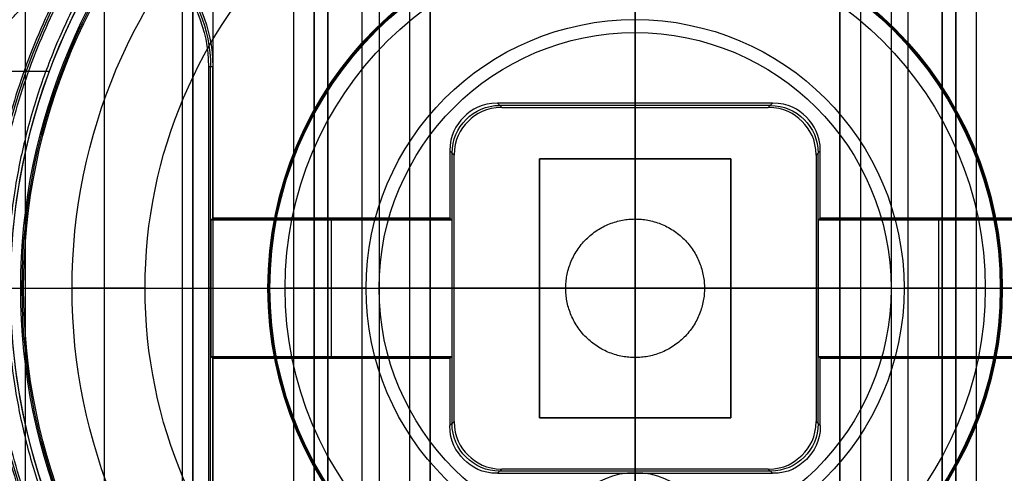
# Model space of a CAD drawing. Units: millimetres. Extents: x 183 to 216, y 0 to 1065.
# Drawn here: x 191 to 205, y 278 to 285 of the extents above; entities that cross this region are included whole.
import ezdxf

# ---------------------------------------------------------------- set-up
doc = ezdxf.new("R2010")
doc.units = ezdxf.units.MM
doc.header["$MEASUREMENT"] = 0
doc.layers.add('3', color=7, linetype='Continuous')

msp = doc.modelspace()

# ---------------------------------------------------------------- linework, layer by layer
at = {"layer": '3', "extrusion": (0, -1, 0)}
for p, q in [((192.22, 1062.5, -15.7), (192.22, 2.5, -15.7)), ((193.37, 2.5, -17.9), (193.37, 1062.5, -17.9)), ((193.37, 2.5, -17.1), (193.37, 1062.5, -17.1)), ((193.37, 2.5, -16.3), (193.37, 1062.5, -16.3)), ((193.52, 1062.5, -17.5), (193.52, 2.5, -17.5)), ((193.52, 1062.5, -18.225), (193.52, 2.5, -18.225)), ((193.52, 1062.5, -16.7), (193.52, 2.5, -16.7)), ((193.52, 1062.5, -15.925), (193.52, 2.5, -15.925)), ((195, 2.5, -17.1), (195, 1062.5, -17.1)), ((195, 2.5, -16.45), (195, 1062.5, -16.45)), ((195.5, 1062.5, -6.85), (195.5, 175.3, -6.85)), ((196, 2.5, -15.5), (196, 1062.5, -15.5)), ((196.25, 1062.5), (196.25, 175.3)), ((196.7, 2.5, -15.5), (196.7, 1062.5, -15.5)), ((197, 1062.5, -7.6), (197, 175.3, -7.6)), ((200, 63.25, -17.4), (200, 1062.5, -17.4)), ((200, 1062.5, -18.7), (200, 63.25, -18.7)), ((203, 2.5, -15.2), (203, 1062.5, -15.2)), ((203, 1062.5, -7.6), (203, 175.3, -7.6)), ((203.3, 1062.5, -15.5), (203.3, 2.5, -15.5)), ((203.75, 1062.5), (203.75, 175.3)), ((204, 2.5, -15.5), (204, 1062.5, -15.5)), ((204.5, 1062.5, -6.85), (204.5, 175.3, -6.85)), ((205, 2.5, -15.8), (205, 1062.5, -15.8)), ((205, 2.5, -16.45), (205, 1062.5, -16.45)), ((191.07, 169.043, -17.9), (191.07, 1052.02, -17.9)), ((191.07, 169.043, -17.05), (191.07, 1052.02, -17.05)), ((191.07, 169.043, -16.3), (191.07, 1052.02, -16.3))]:
    msp.add_line(p, q, dxfattribs=at)
at = {"layer": '3', "extrusion": (0, -1, -1.22465e-16)}
for p, q in [((200, 532.5, -19.9), (200, 63.889, -19.9)), ((200, 532.5, -19.7), (200, 63.889, -19.7))]:
    msp.add_line(p, q, dxfattribs=at)
at = {"layer": '3', "extrusion": (-1, 0, 0)}
for p, q in [((200, 63.889, -18.7), (200, 532.25, -18.7)), ((200, 63.889, -19.7), (200, 532.25, -19.7)), ((200, 278.05, -18.7), (200, 389.45, -18.7)), ((200, 282.65, -19.7), (200, 305.35, -19.7)), ((200, 284.5, -20.9), (200, 287, -20.9)), ((200, 283.463, -19.7), (200, 286.937, -19.7)), ((193.781, 277.5, -20.3), (193.781, 284, -20.3)), ((197.986, 283.463, -19.7), (198.049, 283.4, -20.9)), ((201.982, 283.431, -20.3), (198.018, 283.431, -20.3)), ((200, 283.4, -20.9), (200, 283.463, -19.7)), ((201.951, 283.4, -20.9), (202.014, 283.463, -19.7)), ((200, 281.766, -20.9), (200, 283.4, -20.9)), ((197.35, 282.701, -20.9), (197.287, 282.764, -19.7)), ((197.35, 282.701, -20.9), (197.287, 282.764, -19.7)), ((197.319, 278.768, -20.3), (197.319, 282.732, -20.3)), ((202.713, 282.764, -19.7), (202.65, 282.701, -20.9)), ((202.65, 282.701, -20.9), (202.713, 282.764, -19.7)), ((202.681, 278.768, -20.3), (202.681, 282.732, -20.3)), ((198.6, 282.65, -20.05), (201.4, 282.65, -20.05)), ((198.6, 278.85, -20.05), (198.6, 282.65, -20.05)), ((200, 282.65, -19.7), (200, 282.65, -20.4)), ((200, 278.85, -20.4), (200, 282.65, -20.4)), ((201.4, 282.65, -20.05), (201.4, 278.85, -20.05)), ((197.3, 281.763, -19.95), (193.8, 281.763, -19.95)), ((195.55, 281.75, -20.2), (195.55, 281.776, -19.7)), ((195.55, 279.75, -20.2), (195.55, 281.75, -20.2)), ((206.2, 281.763, -19.95), (202.7, 281.763, -19.95)), ((204.45, 281.75, -20.2), (204.45, 281.776, -19.7)), ((204.45, 279.75, -20.2), (204.45, 281.75, -20.2)), ((193.75, 280.75, -20.9), (196.25, 280.75, -20.9)), ((193.787, 280.75, -20.2), (193.75, 280.75, -20.9)), ((193.787, 280.75, -20.2), (197.313, 280.75, -20.2)), ((197.313, 280.75, -20.2), (197.35, 280.75, -20.9)), ((197.35, 280.75, -20.9), (198.984, 280.75, -20.9)), ((198.6, 280.75, -19.7), (198.6, 280.75, -20.4)), ((198.6, 280.75, -20.4), (201.4, 280.75, -20.4)), ((201.016, 280.75, -20.9), (202.65, 280.75, -20.9)), ((201.4, 280.75, -19.7), (201.4, 280.75, -20.4)), ((202.65, 280.75, -20.9), (202.687, 280.75, -20.2)), ((202.687, 280.75, -20.2), (206.213, 280.75, -20.2)), ((203.75, 280.75, -20.9), (206.25, 280.75, -20.9)), ((193.8, 279.737, -19.95), (197.3, 279.737, -19.95)), ((195.55, 279.75, -20.2), (195.55, 279.724, -19.7)), ((200, 278.1, -20.9), (200, 279.734, -20.9)), ((202.7, 279.737, -19.95), (206.2, 279.737, -19.95)), ((204.45, 279.75, -20.2), (204.45, 279.724, -19.7)), ((201.4, 278.85, -20.05), (198.6, 278.85, -20.05)), ((200, 278.05, -19.7), (200, 278.85, -19.7)), ((200, 278.85, -19.7), (200, 278.85, -20.4)), ((197.287, 278.736, -19.7), (197.35, 278.799, -20.9)), ((197.35, 278.799, -20.9), (197.287, 278.736, -19.7)), ((202.65, 278.799, -20.9), (202.713, 278.736, -19.7)), ((202.65, 278.799, -20.9), (202.713, 278.736, -19.7)), ((198.049, 278.1, -20.9), (197.986, 278.037, -19.7)), ((200, 278.037, -19.7), (200, 278.1, -20.9)), ((202.014, 278.037, -19.7), (201.951, 278.1, -20.9)), ((201.982, 278.069, -20.3), (198.018, 278.069, -20.3)), ((200, 278.05, -18.7), (200, 278.05, -19.7))]:
    msp.add_line(p, q, dxfattribs=at)
at = {"layer": '3', "extrusion": (0, 1, 1.22465e-16)}
msp.add_line((190.736, 283.934, -34.8), (191.422, 283.934, -34.8), dxfattribs=at)
at = {"layer": '3', "extrusion": (0, 1.22465e-16, -1)}
for p, q in [((190.5, 280.75, -33.8), (191, 280.75, -33.8)), ((191.042, 280.75, -34.6), (191, 280.75, -33.8)), ((191.042, 280.75, -34.6), (191.752, 280.75, -34.6)), ((192.821, 280.75, -30.42), (191.752, 280.75, -34.6)), ((192.821, 280.75, -30.42), (194.872, 280.75, -24.005)), ((194.65, 280.75, -20.9), (194.621, 280.75, -21.46)), ((194.65, 280.75, -20.9), (196.06, 280.75, -20.9)), ((196.06, 280.75, -20.9), (194.872, 280.75, -24.005)), ((205.128, 280.75, -24.005), (203.94, 280.75, -20.9)), ((203.94, 280.75, -20.9), (205.35, 280.75, -20.9)), ((205.128, 280.75, -24.005), (207.179, 280.75, -30.42)), ((205.35, 280.75, -20.9), (205.379, 280.75, -21.46))]:
    msp.add_line(p, q, dxfattribs=at)
at = {"layer": '3', "extrusion": (1.22465e-16, 1.22465e-16, -1)}
for centre, start, end in [((-200, 280.75, 33.8), 270, 90), ((-200, 280.75, 34.3), 270, 90), ((-200, 280.75, 33.8), 90, 270), ((-200, 280.75, 34.3), 90, 270), ((-200, 280.75, 34.8), 0, 42.6829), ((-200, 280.75, 34.8), 317.3171, 0)]:
    msp.add_arc(centre, 9.15, start, end, dxfattribs=at)
at = {"layer": '3', "extrusion": (6.0428e-33, 2.37782e-17, -1)}
msp.add_arc((-200, 280.75, 33.8), 9, 270, 90, dxfattribs=at)
at = {"layer": '3', "extrusion": (0, 1.22465e-16, -1)}
for centre, radius, start, end in [((-200, 280.75, 34.2), 8.979, 270, 90), ((-200, 280.75, 34.2), 8.979, 90, 270), ((-200, 280.75, 30.42), 7.179, 0, 180), ((-191.75, 284, 20.3), 2.031, 90, 180), ((-200, 280.75, 21.46), 5.379, 270, 90), ((-200, 280.75, 21.46), 5.379, 270, 90), ((-200, 280.75, 21.18), 5.365, 270, 90), ((-200, 280.75, 21.46), 5.379, 90, 270), ((-200, 280.75, 21.46), 5.379, 90, 270), ((-200, 280.75, 21.18), 5.365, 90, 270), ((-200, 280.75, 32.9), 9.469, 328.6891, 31.3108), ((-200, 280.75, 30.42), 7.179, 180, 0), ((-200, 276.95, 18.7), 1.1, 270, 90), ((-200, 276.95, 19.7), 1.1, 270, 90), ((-200, 276.95, 19.2), 1.1, 270, 90), ((-200, 276.95, 18.7), 1.1, 90, 270), ((-200, 276.95, 19.7), 1.1, 90, 270), ((-200, 276.95, 19.2), 1.1, 90, 270)]:
    msp.add_arc(centre, radius, start, end, dxfattribs=at)
at = {"layer": '3', "extrusion": (-1.98297e-16, 2.21613e-16, -1)}
msp.add_arc((-200, 280.75, 34.6), 8.958, 270, 90, dxfattribs=at)
at = {"layer": '3', "extrusion": (-6.0428e-33, 2.21151e-16, -1)}
msp.add_arc((-200, 280.75, 33.8), 9, 90, 270, dxfattribs=at)
at = {"layer": '3', "extrusion": (1.98297e-16, 2.21613e-16, -1)}
msp.add_arc((-200, 280.75, 34.6), 8.958, 90, 270, dxfattribs=at)
at = {"layer": '3', "extrusion": (5.05829e-64, 1.22465e-16, -1)}
msp.add_arc((-200, 280.75, 34.6), 8.248, 0, 180, dxfattribs=at)
at = {"layer": '3', "extrusion": (-2.57411e-14, -1.69247e-14, -1)}
msp.add_arc((-191.75, 284, 19.7), 2.063, 90, 180, dxfattribs=at)
at = {"layer": '3', "extrusion": (2.59398e-18, 1.22465e-16, -1)}
msp.add_arc((-200, 280.75, 20.9), 5.35, 270, 90, dxfattribs=at)
at = {"layer": '3', "extrusion": (-2.59398e-18, 1.22465e-16, -1)}
msp.add_arc((-200, 280.75, 20.9), 5.35, 90, 270, dxfattribs=at)
at = {"layer": '3', "extrusion": (5.29898e-12, 2.77979e-12, -1)}
msp.add_arc((-191.75, 284, 20.9), 2, 90, 180, dxfattribs=at)
at = {"layer": '3', "extrusion": (-4.32964e-17, -2.23907e-16, -1)}
msp.add_arc((-200, 280.75, 24.005), 5.128, 0, 180, dxfattribs=at)
at = {"layer": '3', "extrusion": (-1.72545e-32, 4.6061e-16, -1)}
msp.add_arc((-200, 280.75, 20.9), 3.94, 0, 180, dxfattribs=at)
at = {"layer": '3', "extrusion": (3.25665e-15, 1.22465e-16, -1)}
msp.add_arc((-200, 280.75, 20.9), 3.75, 0, 90, dxfattribs=at)
at = {"layer": '3', "extrusion": (-3.31587e-15, -4.73291e-15, -1)}
msp.add_arc((-200, 280.75, 20.9), 3.75, 90, 180, dxfattribs=at)
at = {"layer": '3', "extrusion": (-1, -2.83122e-33, 1.10928e-17)}
msp.add_arc((-280.75, -20.587, -200), 3.763, 184.7719, 270, dxfattribs=at)
at = {"layer": '3', "extrusion": (0.052264, -0.052264, -0.997265)}
msp.add_arc((339.942, -61.236, 15.78), 0.7, 225.0785, 314.9215, dxfattribs=at)
at = {"layer": '3', "extrusion": (-0.052264, -0.052264, -0.997265)}
msp.add_arc((-57.099, -343.305, -5.125), 0.7, 225.0785, 314.9215, dxfattribs=at)
at = {"layer": '3', "extrusion": (-1, 0, 0)}
msp.add_arc((-280.75, -20.587, -200), 1.063, 197.1263, 342.8737, dxfattribs=at)
at = {"layer": '3', "extrusion": (-5.05829e-64, 1.22465e-16, -1)}
msp.add_arc((-200, 280.75, 34.6), 8.248, 180, 0, dxfattribs=at)
at = {"layer": '3', "extrusion": (4.32964e-17, 4.68836e-16, -1)}
msp.add_arc((-200, 280.75, 24.005), 5.128, 180, 0, dxfattribs=at)
at = {"layer": '3', "extrusion": (1.72545e-32, -2.15681e-16, -1)}
msp.add_arc((-200, 280.75, 20.9), 3.94, 180, 0, dxfattribs=at)
at = {"layer": '3', "extrusion": (3.31587e-15, 1.22465e-16, -1)}
msp.add_arc((-200, 280.75, 20.9), 3.75, 270, 0, dxfattribs=at)
at = {"layer": '3', "extrusion": (0, 1, 1.22465e-16)}
for radius, start, end in [(3.763, 270, 355.2281), (1.063, 197.1263, 342.8737), (3.763, 184.7719, 270)]:
    msp.add_arc((-200, -20.587, 280.75), radius, start, end, dxfattribs=at)
at = {"layer": '3', "extrusion": (-1, -8.55783e-34, -2.21856e-17)}
msp.add_arc((-280.75, -20.587, -200), 3.763, 270, 355.2281, dxfattribs=at)
at = {"layer": '3', "extrusion": (-3.25665e-15, 4.97784e-15, -1)}
msp.add_arc((-200, 280.75, 20.9), 3.75, 180, 270, dxfattribs=at)
at = {"layer": '3', "extrusion": (0.052264, 0.052264, -0.997265)}
msp.add_arc((57.099, 334.718, 45.127), 0.7, 225.0785, 314.9215, dxfattribs=at)
at = {"layer": '3', "extrusion": (-0.052264, 0.052264, -0.997265)}
msp.add_arc((-339.942, 52.649, 24.221), 0.7, 225.0785, 314.9215, dxfattribs=at)
at = {"layer": '3'}
for points, degree in [([(193.52, 2.5, -17.75), (193.52, 532.5, -17.75), (193.52, 1062.5, -17.75)], 2), ([(193.52, 1062.5, -17.25), (193.52, 532.5, -17.25), (193.52, 2.5, -17.25)], 2), ([(193.52, 1062.5, -18.05), (193.52, 532.5, -18.05), (193.52, 2.5, -18.05)], 2), ([(193.52, 2.5, -18.4), (193.52, 532.5, -18.4), (193.52, 1062.5, -18.4)], 2), ([(193.52, 2.5, -16.95), (193.52, 532.5, -16.95), (193.52, 1062.5, -16.95)], 2), ([(193.52, 1062.5, -16.45), (193.52, 532.5, -16.45), (193.52, 2.5, -16.45)], 2), ([(193.52, 2.5, -16.15), (193.52, 532.5, -16.15), (193.52, 1062.5, -16.15)], 2), ([(193.52, 1062.5, -15.7), (193.52, 532.5, -15.7), (193.52, 2.5, -15.7)], 2), ([(193.82, 2.5, -18.7), (193.82, 532.5, -18.7), (193.82, 1062.5, -18.7)], 2), ([(195, 2.5, -15.8), (195, 532.5, -15.8), (195, 1062.5, -15.8)], 2), ([(195.3, 1062.5, -15.5), (195.3, 532.5, -15.5), (195.3, 2.5, -15.5)], 2), ([(195.3, 2.5, -17.4), (195.3, 532.5, -17.4), (195.3, 1062.5, -17.4)], 2), ([(195.5, 175.3, -13.7), (195.5, 618.9, -13.7), (195.5, 1062.5, -13.7)], 2), ([(195.5, 1062.5), (195.5, 618.9), (195.5, 175.3)], 2), ([(197, 175.3), (197, 618.9), (197, 1062.5)], 2), ([(197, 2.5, -15.2), (197, 532.5, -15.2), (197, 1062.5, -15.2)], 2), ([(203, 175.3), (203, 618.9), (203, 1062.5)], 2), ([(204.5, 1062.5, -13.7), (204.5, 618.9, -13.7), (204.5, 175.3, -13.7)], 2), ([(204.5, 175.3), (204.5, 618.9), (204.5, 1062.5)], 2), ([(204.7, 2.5, -15.5), (204.7, 532.5, -15.5), (204.7, 1062.5, -15.5)], 2), ([(204.7, 1062.5, -17.4), (204.7, 532.5, -17.4), (204.7, 2.5, -17.4)], 2), ([(205, 2.5, -17.1), (205, 532.5, -17.1), (205, 1062.5, -17.1)], 2), ([(190.736, 284.559, -34.8), (191.916, 285.838, -34.8), (193.096, 287.118, -34.8)], 2), ([(193.75, 284, -20.9), (193.75, 280.75, -20.9), (193.75, 277.5, -20.9)], 2), ([(193.75, 284, -20.9), (193.781, 284, -20.3), (193.813, 284, -19.7)], 2), ([(193.813, 281.776, -19.7), (193.813, 282.888, -19.7), (193.813, 284, -19.7)], 2), ([(197.986, 283.463, -19.7), (197.753, 283.463, -19.7), (197.463, 283.287, -19.7), (197.287, 282.997, -19.7), (197.287, 282.764, -19.7)], 3), ([(202.014, 283.463, -19.7), (200, 283.463, -19.7), (197.986, 283.463, -19.7)], 2), ([(202.713, 282.764, -19.7), (202.713, 282.997, -19.7), (202.537, 283.287, -19.7), (202.247, 283.463, -19.7), (202.014, 283.463, -19.7)], 3), ([(198.049, 283.4, -20.9), (197.816, 283.4, -20.9), (197.526, 283.224, -20.9), (197.35, 282.934, -20.9), (197.35, 282.701, -20.9)], 3), ([(198.049, 283.4, -20.9), (200, 283.4, -20.9), (201.951, 283.4, -20.9)], 2), ([(202.65, 282.701, -20.9), (202.65, 282.934, -20.9), (202.474, 283.224, -20.9), (202.184, 283.4, -20.9), (201.951, 283.4, -20.9)], 3), ([(197.287, 282.764, -19.7), (197.287, 282.27, -19.7), (197.287, 281.776, -19.7)], 2), ([(202.713, 281.776, -19.7), (202.713, 282.27, -19.7), (202.713, 282.764, -19.7)], 2), ([(197.35, 278.799, -20.9), (197.35, 280.75, -20.9), (197.35, 282.701, -20.9)], 2), ([(198.6, 282.65, -19.7), (198.6, 280.75, -19.7), (198.6, 278.85, -19.7)], 2), ([(201.4, 282.65, -19.7), (200, 282.65, -19.7), (198.6, 282.65, -19.7)], 2), ([(198.6, 282.65, -20.4), (198.6, 282.65, -20.05), (198.6, 282.65, -19.7)], 2), ([(201.4, 282.65, -20.4), (200, 282.65, -20.4), (198.6, 282.65, -20.4)], 2), ([(198.6, 282.65, -20.4), (198.6, 280.75, -20.4), (198.6, 278.85, -20.4)], 2), ([(201.4, 278.85, -19.7), (201.4, 280.75, -19.7), (201.4, 282.65, -19.7)], 2), ([(201.4, 282.65, -20.4), (201.4, 282.65, -20.05), (201.4, 282.65, -19.7)], 2), ([(201.4, 278.85, -20.4), (201.4, 280.75, -20.4), (201.4, 282.65, -20.4)], 2), ([(202.65, 282.701, -20.9), (202.65, 280.75, -20.9), (202.65, 278.799, -20.9)], 2), ([(193.813, 281.776, -19.7), (193.8, 281.763, -19.95), (193.787, 281.75, -20.2)], 2), ([(193.787, 281.75, -20.2), (193.787, 280.75, -20.2), (193.787, 279.75, -20.2)], 2), ([(197.313, 281.75, -20.2), (195.55, 281.75, -20.2), (193.787, 281.75, -20.2)], 2), ([(197.287, 281.776, -19.7), (195.55, 281.776, -19.7), (193.813, 281.776, -19.7)], 2), ([(197.287, 281.776, -19.7), (197.3, 281.763, -19.95), (197.313, 281.75, -20.2)], 2), ([(197.313, 281.75, -20.2), (197.313, 280.75, -20.2), (197.313, 279.75, -20.2)], 2), ([(202.687, 281.75, -20.2), (202.7, 281.763, -19.95), (202.713, 281.776, -19.7)], 2), ([(202.687, 279.75, -20.2), (202.687, 280.75, -20.2), (202.687, 281.75, -20.2)], 2), ([(206.213, 281.75, -20.2), (204.45, 281.75, -20.2), (202.687, 281.75, -20.2)], 2), ([(206.187, 281.776, -19.7), (204.45, 281.776, -19.7), (202.713, 281.776, -19.7)], 2), ([(190.8, 280.75, -32), (192.074, 280.75, -27.566), (193.347, 280.75, -24.052), (194.621, 280.75, -21.46)], 3), ([(209.2, 280.75, -32), (207.926, 280.75, -27.566), (206.653, 280.75, -24.052), (205.379, 280.75, -21.46)], 3), ([(193.787, 279.75, -20.2), (193.8, 279.737, -19.95), (193.813, 279.724, -19.7)], 2), ([(193.787, 279.75, -20.2), (195.55, 279.75, -20.2), (197.313, 279.75, -20.2)], 2), ([(193.813, 277.5, -19.7), (193.813, 278.612, -19.7), (193.813, 279.724, -19.7)], 2), ([(193.813, 279.724, -19.7), (195.55, 279.724, -19.7), (197.287, 279.724, -19.7)], 2), ([(197.313, 279.75, -20.2), (197.3, 279.737, -19.95), (197.287, 279.724, -19.7)], 2), ([(197.287, 279.724, -19.7), (197.287, 279.23, -19.7), (197.287, 278.736, -19.7)], 2), ([(202.713, 279.724, -19.7), (202.7, 279.737, -19.95), (202.687, 279.75, -20.2)], 2), ([(202.687, 279.75, -20.2), (204.45, 279.75, -20.2), (206.213, 279.75, -20.2)], 2), ([(202.713, 278.736, -19.7), (202.713, 279.23, -19.7), (202.713, 279.724, -19.7)], 2), ([(202.713, 279.724, -19.7), (204.45, 279.724, -19.7), (206.187, 279.724, -19.7)], 2), ([(198.6, 278.85, -19.7), (200, 278.85, -19.7), (201.4, 278.85, -19.7)], 2), ([(198.6, 278.85, -20.4), (200, 278.85, -20.4), (201.4, 278.85, -20.4)], 2), ([(198.6, 278.85, -19.7), (198.6, 278.85, -20.05), (198.6, 278.85, -20.4)], 2), ([(201.4, 278.85, -20.4), (201.4, 278.85, -20.05), (201.4, 278.85, -19.7)], 2), ([(197.986, 278.037, -19.7), (197.753, 278.037, -19.7), (197.463, 278.213, -19.7), (197.287, 278.503, -19.7), (197.287, 278.736, -19.7)], 3), ([(197.35, 278.799, -20.9), (197.35, 278.566, -20.9), (197.526, 278.276, -20.9), (197.816, 278.1, -20.9), (198.049, 278.1, -20.9)], 3), ([(201.951, 278.1, -20.9), (202.184, 278.1, -20.9), (202.474, 278.276, -20.9), (202.65, 278.566, -20.9), (202.65, 278.799, -20.9)], 3), ([(202.713, 278.736, -19.7), (202.713, 278.503, -19.7), (202.537, 278.213, -19.7), (202.247, 278.037, -19.7), (202.014, 278.037, -19.7)], 3), ([(201.951, 278.1, -20.9), (200, 278.1, -20.9), (198.049, 278.1, -20.9)], 2), ([(197.986, 278.037, -19.7), (200, 278.037, -19.7), (202.014, 278.037, -19.7)], 2)]:
    msp.add_open_spline(points, degree=degree, dxfattribs=at)
for points, weights, knots in [([(198.25, 289.782, -32), (190.8, 288.338, -32), (190.8, 280.75, -32), (190.8, 273.161, -32), (198.25, 271.718, -32)], [0.999999891012, 0.771436032806, 1, 0.771436032806, 0.999999891012], [0, 0, 0, 12.690508, 12.690508, 25.381016, 25.381016, 25.381016]), ([(201.75, 271.718, -32), (209.2, 273.161, -32), (209.2, 280.75, -32), (209.2, 288.338, -32), (201.75, 289.782, -32)], [1, 0.771435978312, 1, 0.771435978312, 1], [0, 0, 0, 12.690508, 12.690508, 25.381016, 25.381016, 25.381016]), ([(200, 281.766, -20.9), (201.016, 281.766, -20.9), (201.016, 280.75, -20.9), (201.016, 279.734, -20.9), (200, 279.734, -20.9)], [1, 0.707106781187, 1, 0.707106781187, 1], [0, 0, 0, 1.595782, 1.595782, 3.191563, 3.191563, 3.191563])]:
    msp.add_rational_spline(points, weights, degree=2, knots=knots, dxfattribs=at)
for points, weights in [([(191.868, 285.662, -33.8), (188.901, 280.75, -33.8), (191.868, 275.838, -33.8)], [1, 0.855956607881, 0.999999931315]), ([(191.953, 275.821, -32), (188.934, 280.75, -32), (191.953, 285.679, -32)], [1, 0.852746719416, 1]), ([(198.984, 280.75, -20.9), (198.984, 281.766, -20.9), (200, 281.766, -20.9)], [1, 0.707106781187, 1]), ([(200, 279.734, -20.9), (198.984, 279.734, -20.9), (198.984, 280.75, -20.9)], [1, 0.707106781187, 1])]:
    msp.add_rational_spline(points, weights, degree=2, dxfattribs=at)

doc.saveas('drawing.dxf')
